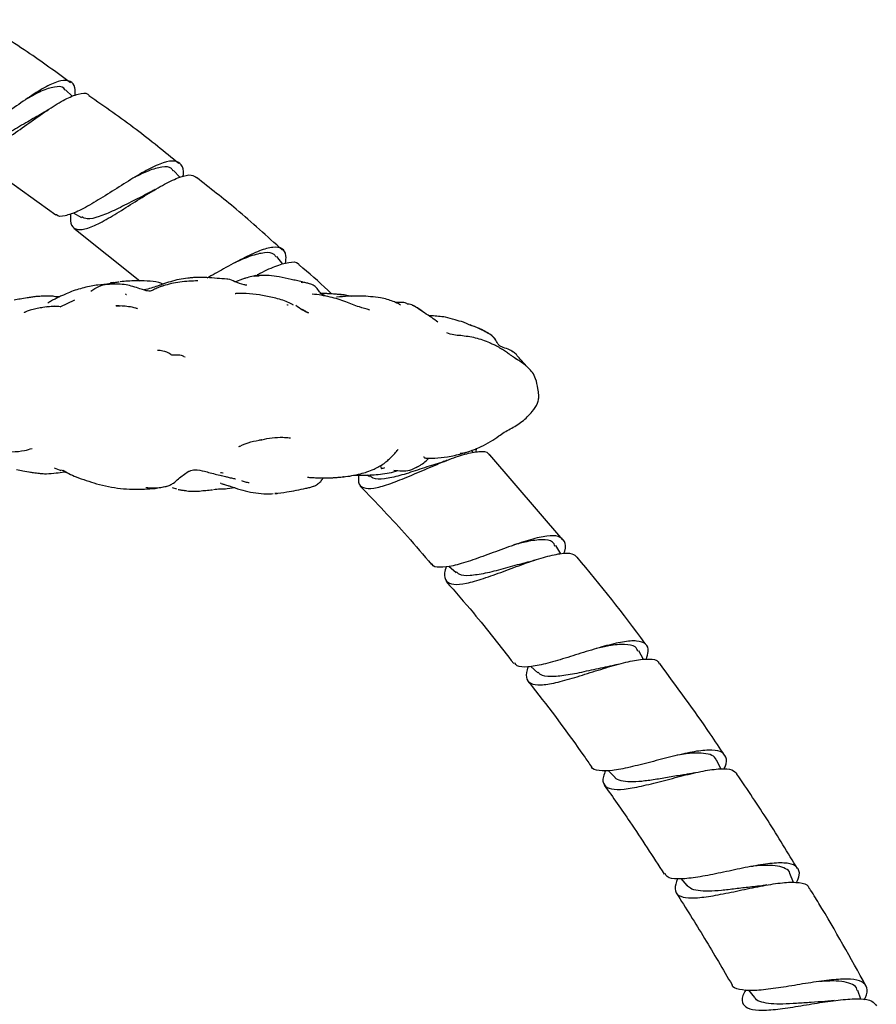
# Model space of a CAD drawing. Units: millimetres. Extents: x 22 to 1858, y 107 to 1980.
# Drawn here: x 1070 to 1166, y 1010 to 1121 of the extents above; entities that cross this region are included whole.
import ezdxf

# ---------------------------------------------------------------- set-up
doc = ezdxf.new("R2010")
doc.units = ezdxf.units.MM

msp = doc.modelspace()

# ---------------------------------------------------------------- linework, layer by layer
at = {"color": 7, "linetype": 'Continuous', "lineweight": 25}
for p, q in [((1075.51, 1111.98), (1074.74, 1112.73)), ((1063.92, 1105.68), (1073.63, 1098.72)), ((1087.55, 1102.93), (1086.84, 1103.69)), ((1075.57, 1098.93), (1076.51, 1098.42)), ((1075.67, 1097.23), (1083.06, 1091.31)), ((1099.09, 1093.19), (1098.39, 1094.03)), ((1080.11, 1091.12), (1079.78, 1091.08)), ((1094.55, 1091.5), (1093.76, 1091.21)), ((1094.69, 1091.54), (1094.55, 1091.5)), ((1096.02, 1091.91), (1095.84, 1091.82)), ((1101.29, 1091.11), (1101.13, 1091.14)), ((1083.57, 1090.24), (1083.61, 1090.26)), ((1095.03, 1090.82), (1094.75, 1090.89)), ((1074.11, 1088.42), (1075.77, 1089.2)), ((1074.51, 1089.73), (1074.37, 1089.67)), ((1105.09, 1089.48), (1105.09, 1089.48)), ((1106.24, 1089.69), (1105.18, 1089.8)), ((1106.8, 1089.57), (1106.24, 1089.69)), ((1072.62, 1088.39), (1071.97, 1088.29)), ((1072.62, 1088.39), (1073.51, 1088.51)), ((1099.66, 1088.59), (1099.66, 1088.58)), ((1087.98, 1082.86), (1088.14, 1082.82)), ((1120.42, 1072.07), (1120.24, 1072.35)), ((1120.73, 1072.13), (1120.79, 1072.56)), ((1119.16, 1072), (1118.95, 1071.96)), ((1119.42, 1072.04), (1119.55, 1072.13)), ((1130.47, 1062.32), (1122.29, 1071.82)), ((1073.44, 1070.35), (1074.21, 1070.07)), ((1074.22, 1070.16), (1074.49, 1070.06)), ((1070.74, 1069.91), (1070.93, 1069.87)), ((1074.62, 1069.93), (1075.04, 1069.78)), ((1092.04, 1069.56), (1092.19, 1069.51)), ((1108.58, 1069.57), (1108.79, 1069.41)), ((1111.96, 1070.06), (1111.98, 1070.04)), ((1086.68, 1068.15), (1087.17, 1068.03)), ((1092.86, 1068.04), (1093.71, 1068.18)), ((1088.26, 1067.81), (1088.11, 1067.83)), ((1098.23, 1067.49), (1098.43, 1067.49)), ((1130.22, 1060.75), (1129.68, 1061.66)), ((1117.68, 1059.34), (1118.49, 1058.65)), ((1139.5, 1048.89), (1138.99, 1049.86)), ((1126.89, 1048.12), (1127.65, 1047.41)), ((1148.18, 1036.63), (1147.73, 1037.59)), ((1135.55, 1036.46), (1136.28, 1035.7)), ((1156.32, 1023.9), (1155.9, 1024.9)), ((1143.68, 1024.34), (1144.37, 1023.56)), ((1151.26, 1011.84), (1151.92, 1011.02)), ((1163.87, 1010.84), (1163.51, 1011.82))]:
    msp.add_line(p, q, dxfattribs=at)
for points, knots in [([(1075.29, 1113.52), (1073.68, 1114.69), (1070.26, 1117.2), (1066.64, 1119.4), (1064.71, 1120.58)], [0, 0, 0, 0, 0.468263, 1, 1, 1, 1]), ([(1075.81, 1112.1), (1075.81, 1112.4), (1075.81, 1113.19), (1075.3, 1113.77), (1074.29, 1113.84), (1072.81, 1113.25), (1071, 1112.15), (1068.98, 1110.75), (1066.94, 1109.28), (1065.04, 1107.99), (1063.45, 1107.14), (1062.36, 1106.81), (1062.01, 1107.07), (1061.88, 1107.17)], [0, 0, 0, 0, 0.058886, 0.156883, 0.255016, 0.353256, 0.451558, 0.549873, 0.648158, 0.746373, 0.844484, 0.942473, 1, 1, 1, 1]), ([(1074.69, 1112.66), (1074.64, 1112.75), (1074.42, 1113.12), (1073.52, 1113.1), (1072.12, 1112.68), (1070.95, 1112.03), (1070.41, 1111.72)], [0, 0, 0, 0, 0.087667, 0.40415, 0.720687, 1, 1, 1, 1]), ([(1063.41, 1107.19), (1063.41, 1107.17), (1063.35, 1106.57), (1063.59, 1105.92), (1064.26, 1105.41), (1065.42, 1105.66), (1066.99, 1106.48), (1068.86, 1107.73), (1070.89, 1109.19), (1072.89, 1110.59), (1074.73, 1111.72), (1076.2, 1112.31), (1077.09, 1112.44), (1077.31, 1112.13), (1077.36, 1112.07)], [0, 0, 0, 0, 0.003443, 0.100918, 0.19825, 0.295453, 0.392556, 0.489599, 0.58663, 0.683701, 0.780856, 0.878132, 0.97555, 1, 1, 1, 1]), ([(1087.43, 1104.45), (1085.85, 1105.75), (1082.59, 1108.42), (1079.13, 1110.81), (1077.34, 1112.05)], [0, 0, 0, 0, 0.4848168, 1, 1, 1, 1]), ([(1071.94, 1109.97), (1071.39, 1109.66), (1070.21, 1108.99), (1068.4, 1107.91), (1066.73, 1107.09), (1065.44, 1106.68), (1064.93, 1106.88), (1064.71, 1106.97)], [0, 0, 0, 0, 0.191267, 0.405937, 0.620422, 0.834818, 1, 1, 1, 1]), ([(1072.78, 1110.49), (1072.63, 1110.39), (1072.33, 1110.19), (1072.05, 1110.04), (1071.91, 1109.96)], [0, 0, 0, 0, 0.50277, 1, 1, 1, 1]), ([(1087.91, 1102.99), (1087.92, 1103.07), (1088.01, 1103.71), (1087.76, 1104.38), (1087.03, 1104.85), (1085.75, 1104.63), (1084.05, 1103.86), (1082.05, 1102.69), (1079.93, 1101.34), (1077.86, 1100.05), (1076.03, 1099.02), (1074.63, 1098.56), (1073.85, 1098.48), (1073.69, 1098.76), (1073.68, 1098.79)], [0, 0, 0, 0, 0.013598, 0.111222, 0.208991, 0.306879, 0.404845, 0.50284, 0.600818, 0.69874, 0.796579, 0.894308, 0.991918, 1, 1, 1, 1]), ([(1075.3, 1098.83), (1075.28, 1098.56), (1075.22, 1097.77), (1075.62, 1097.14), (1076.52, 1096.96), (1077.92, 1097.44), (1079.71, 1098.41), (1081.75, 1099.68), (1083.86, 1101.02), (1085.87, 1102.21), (1087.58, 1103), (1088.83, 1103.3), (1089.24, 1103.01), (1089.42, 1102.89)], [0, 0, 0, 0, 0.0522822, 0.1496963, 0.2469831, 0.3441596, 0.4412553, 0.5383108, 0.6353767, 0.732502, 0.8297346, 0.9271071, 1, 1, 1, 1]), ([(1086.78, 1103.62), (1086.73, 1103.72), (1086.5, 1104.11), (1085.57, 1104.12), (1084.16, 1103.75), (1082.98, 1103.17), (1082.45, 1102.9)], [0, 0, 0, 0, 0.106899, 0.422874, 0.7389, 1, 1, 1, 1]), ([(1099.03, 1094.76), (1097.33, 1096.31), (1094.22, 1099.13), (1090.91, 1101.71), (1089.41, 1102.88)], [0, 0, 0, 0, 0.548514, 1, 1, 1, 1]), ([(1083.92, 1101.09), (1083.31, 1100.78), (1082.05, 1100.16), (1080.14, 1099.16), (1078.45, 1098.46), (1077.19, 1098.15), (1076.73, 1098.39), (1076.54, 1098.49)], [0, 0, 0, 0, 0.2058794, 0.4204721, 0.6348667, 0.8491664, 1, 1, 1, 1]), ([(1084.79, 1101.56), (1084.63, 1101.47), (1084.31, 1101.29), (1084.02, 1101.15), (1083.88, 1101.07)], [0, 0, 0, 0, 0.502855, 1, 1, 1, 1]), ([(1099.39, 1093.28), (1099.42, 1093.58), (1099.51, 1094.38), (1099.05, 1095), (1098.05, 1095.17), (1096.52, 1094.74), (1094.6, 1093.85), (1092.53, 1092.71), (1091.18, 1091.96), (1090.55, 1091.61)], [0, 0, 0, 0, 0.096158, 0.249666, 0.403383, 0.557248, 0.711184, 0.865114, 1, 1, 1, 1]), ([(1098.33, 1093.96), (1098.26, 1094.07), (1098.04, 1094.48), (1097.07, 1094.52), (1095.55, 1094.17), (1094.26, 1093.61), (1093.65, 1093.34)], [0, 0, 0, 0, 0.121134, 0.420876, 0.720669, 1, 1, 1, 1]), ([(1096.22, 1092.01), (1096.24, 1092.02), (1096.97, 1092.41), (1098.26, 1093), (1099.8, 1093.45), (1100.69, 1093.48), (1100.88, 1093.15), (1100.92, 1093.08)], [0, 0, 0, 0, 0.00919, 0.312606, 0.616429, 0.920727, 1, 1, 1, 1]), ([(1104.55, 1089.85), (1104.41, 1089.99), (1103.25, 1091.12), (1102.02, 1092.17), (1100.93, 1093.09)], [0, 0, 0, 0, 0.119952, 1, 1, 1, 1]), ([(1079.25, 1090.93), (1079.42, 1090.97), (1079.75, 1091.07), (1080.26, 1091.15), (1080.59, 1091.19), (1080.75, 1091.21)], [0, 0, 0, 0, 0.331905, 0.668111, 1, 1, 1, 1]), ([(1083.88, 1091.3), (1083.45, 1091.31), (1082.44, 1091.35), (1081.43, 1091.26), (1080.86, 1091.22)], [0, 0, 0, 0, 0.432851, 1, 1, 1, 1]), ([(1085.66, 1090.95), (1085.5, 1091.01), (1084.94, 1091.23), (1084.32, 1091.27), (1083.88, 1091.3)], [0, 0, 0, 0, 0.289126, 1, 1, 1, 1]), ([(1087.45, 1091.48), (1087.13, 1091.4), (1086.5, 1091.24), (1085.89, 1091.03), (1085.59, 1090.93)], [0, 0, 0, 0, 0.506707, 1, 1, 1, 1]), ([(1089.56, 1091.32), (1088.89, 1091.29), (1087.89, 1091.24), (1086.59, 1091.04), (1085.97, 1090.84), (1085.66, 1090.75)], [0, 0, 0, 0, 0.507937, 0.756713, 1, 1, 1, 1]), ([(1089.45, 1091.71), (1089.28, 1091.7), (1088.94, 1091.67), (1088.26, 1091.6), (1087.78, 1091.53), (1087.45, 1091.48)], [0, 0, 0, 0, 0.241857, 0.489863, 1, 1, 1, 1]), ([(1090.57, 1091.7), (1090.37, 1091.7), (1090, 1091.71), (1089.63, 1091.71), (1089.45, 1091.71)], [0, 0, 0, 0, 0.5169123, 1, 1, 1, 1]), ([(1092.8, 1091.52), (1092.44, 1091.54), (1091.65, 1091.6), (1090.94, 1091.66), (1090.57, 1091.7)], [0, 0, 0, 0, 0.45981, 1, 1, 1, 1]), ([(1094.75, 1090.89), (1094.4, 1090.98), (1093.78, 1091.14), (1093.16, 1091.53), (1092.84, 1091.5), (1092.8, 1091.49)], [0, 0, 0, 0, 0.524319, 0.936485, 1, 1, 1, 1]), ([(1094.97, 1091.64), (1094.92, 1091.63), (1094.83, 1091.6), (1094.73, 1091.56), (1094.69, 1091.54)], [0, 0, 0, 0, 0.4926324, 1, 1, 1, 1]), ([(1096.41, 1091.86), (1096.14, 1091.85), (1095.62, 1091.85), (1095.15, 1091.68), (1094.92, 1091.61)], [0, 0, 0, 0, 0.522759, 1, 1, 1, 1]), ([(1097.53, 1091.9), (1097.27, 1091.91), (1096.76, 1091.94), (1096.26, 1091.9), (1096.01, 1091.88)], [0, 0, 0, 0, 0.4985842, 1, 1, 1, 1]), ([(1100, 1091.48), (1099.56, 1091.58), (1098.74, 1091.78), (1097.91, 1091.86), (1097.53, 1091.9)], [0, 0, 0, 0, 0.540089, 1, 1, 1, 1]), ([(1101.23, 1091.2), (1101.03, 1091.25), (1100.62, 1091.35), (1100.21, 1091.43), (1100, 1091.48)], [0, 0, 0, 0, 0.49164, 1, 1, 1, 1]), ([(1102.07, 1090.99), (1101.94, 1091.03), (1101.66, 1091.1), (1101.37, 1091.17), (1101.23, 1091.2)], [0, 0, 0, 0, 0.4952832, 1, 1, 1, 1]), ([(1076, 1090.33), (1075.73, 1090.23), (1075.18, 1090.04), (1074.65, 1089.8), (1074.38, 1089.68)], [0, 0, 0, 0, 0.499892, 1, 1, 1, 1]), ([(1079.67, 1090.96), (1079.23, 1090.93), (1078.55, 1090.89), (1077.3, 1090.69), (1076.53, 1090.48), (1076, 1090.33)], [0, 0, 0, 0, 0.349092, 0.55279, 1, 1, 1, 1]), ([(1077.57, 1090.17), (1077.87, 1090.36), (1078.47, 1090.75), (1079.18, 1090.96), (1079.58, 1090.95), (1079.67, 1090.95)], [0, 0, 0, 0, 0.437711, 0.869538, 1, 1, 1, 1]), ([(1083.04, 1090.43), (1082.54, 1090.6), (1081.45, 1090.97), (1080.29, 1090.96), (1079.67, 1090.96)], [0, 0, 0, 0, 0.458993, 1, 1, 1, 1]), ([(1083.61, 1090.26), (1083.52, 1090.29), (1083.33, 1090.34), (1083.14, 1090.4), (1083.04, 1090.43)], [0, 0, 0, 0, 0.475738, 1, 1, 1, 1]), ([(1085.04, 1090.73), (1084.8, 1090.65), (1084.32, 1090.49), (1083.81, 1090.36), (1083.55, 1090.3)], [0, 0, 0, 0, 0.491773, 1, 1, 1, 1]), ([(1085.66, 1090.75), (1085.65, 1090.74), (1085.58, 1090.72), (1085.42, 1090.67), (1085.1, 1090.56), (1084.67, 1090.36), (1084.17, 1090.09), (1083.81, 1090.2), (1083.61, 1090.26)], [0, 0, 0, 0, 0.02626, 0.095526, 0.191329, 0.413186, 0.682841, 1, 1, 1, 1]), ([(1085.7, 1090.96), (1085.59, 1090.93), (1085.37, 1090.85), (1085.16, 1090.77), (1085.04, 1090.73)], [0, 0, 0, 0, 0.487699, 1, 1, 1, 1]), ([(1094.83, 1090.86), (1094.82, 1090.87), (1094.8, 1090.88), (1094.77, 1090.89), (1094.75, 1090.89)], [0, 0, 0, 0, 0.374284, 1, 1, 1, 1]), ([(1095.04, 1090.82), (1095.03, 1090.82), (1095.01, 1090.82), (1094.93, 1090.83), (1094.87, 1090.85), (1094.83, 1090.86)], [0, 0, 0, 0, 0.045025, 0.476155, 1, 1, 1, 1]), ([(1103.93, 1089.59), (1103.75, 1089.66), (1103.38, 1089.8), (1103.03, 1090.34), (1102.63, 1090.83), (1102.26, 1090.94), (1102.07, 1090.99)], [0, 0, 0, 0, 0.254964, 0.508337, 0.756054, 1, 1, 1, 1]), ([(1070.42, 1089.4), (1070.16, 1089.36), (1069.67, 1089.29), (1069.19, 1089.2), (1068.96, 1089.15)], [0, 0, 0, 0, 0.518076, 1, 1, 1, 1]), ([(1071.39, 1089.55), (1071.23, 1089.52), (1070.91, 1089.47), (1070.58, 1089.43), (1070.42, 1089.4)], [0, 0, 0, 0, 0.489198, 1, 1, 1, 1]), ([(1072.6, 1089.62), (1072.4, 1089.61), (1072, 1089.6), (1071.59, 1089.56), (1071.39, 1089.55)], [0, 0, 0, 0, 0.499848, 1, 1, 1, 1]), ([(1073.76, 1089.53), (1073.75, 1089.53), (1073.57, 1089.54), (1073.18, 1089.63), (1072.8, 1089.62), (1072.6, 1089.62)], [0, 0, 0, 0, 0.017231, 0.490174, 1, 1, 1, 1]), ([(1073.56, 1089.28), (1073.43, 1089.22), (1073.16, 1089.1), (1072.89, 1088.91), (1072.75, 1088.82)], [0, 0, 0, 0, 0.5136334, 1, 1, 1, 1]), ([(1074.38, 1089.68), (1074.24, 1089.62), (1073.96, 1089.49), (1073.7, 1089.35), (1073.56, 1089.28)], [0, 0, 0, 0, 0.503281, 1, 1, 1, 1]), ([(1074.06, 1089.52), (1074.02, 1089.52), (1073.94, 1089.52), (1073.86, 1089.53), (1073.8, 1089.53), (1073.77, 1089.53), (1073.76, 1089.53)], [0, 0, 0, 0, 0.4631017, 0.7271292, 0.8664058, 1, 1, 1, 1]), ([(1081.41, 1089.86), (1081.45, 1089.83), (1081.5, 1089.79), (1081.55, 1089.79), (1081.55, 1089.79)], [0, 0, 0, 0, 0.894218, 1, 1, 1, 1]), ([(1094.96, 1089.89), (1094.73, 1089.9), (1094.35, 1089.91), (1093.95, 1089.9), (1093.79, 1089.88), (1093.75, 1089.87), (1093.73, 1089.86), (1093.73, 1089.86), (1093.73, 1089.86)], [0, 0, 0, 0, 0.479482, 0.789877, 0.894622, 0.937288, 0.975067, 1, 1, 1, 1]), ([(1097.91, 1089.46), (1097.43, 1089.57), (1096.46, 1089.78), (1095.46, 1089.85), (1094.96, 1089.89)], [0, 0, 0, 0, 0.502686, 1, 1, 1, 1]), ([(1100.24, 1088.6), (1100.24, 1088.6), (1100.24, 1088.61), (1100.24, 1088.61), (1100.23, 1088.62), (1100.18, 1088.66), (1099.93, 1088.81), (1099.17, 1089.15), (1098.43, 1089.33), (1097.91, 1089.46)], [0, 0, 0, 0, 0.003999, 0.010948, 0.018347, 0.036412, 0.091455, 0.360039, 1, 1, 1, 1]), ([(1106.15, 1088.97), (1105.56, 1089.17), (1104.35, 1089.58), (1103.05, 1089.75), (1102.38, 1089.84)], [0, 0, 0, 0, 0.479943, 1, 1, 1, 1]), ([(1104.13, 1089.88), (1103.97, 1089.89), (1103.66, 1089.91), (1103.35, 1089.91), (1103.21, 1089.91)], [0, 0, 0, 0, 0.543911, 1, 1, 1, 1]), ([(1105.45, 1089.79), (1105.22, 1089.81), (1104.78, 1089.84), (1104.35, 1089.87), (1104.13, 1089.88)], [0, 0, 0, 0, 0.509511, 1, 1, 1, 1]), ([(1110.02, 1089.43), (1109.29, 1089.51), (1107.68, 1089.7), (1106, 1089.56), (1105.09, 1089.48)], [0, 0, 0, 0, 0.456637, 1, 1, 1, 1]), ([(1106.09, 1089.71), (1105.99, 1089.73), (1105.77, 1089.76), (1105.56, 1089.78), (1105.45, 1089.79)], [0, 0, 0, 0, 0.490882, 1, 1, 1, 1]), ([(1108.82, 1088.05), (1108.43, 1088.16), (1107.5, 1088.41), (1106.64, 1088.76), (1106.15, 1088.97)], [0, 0, 0, 0, 0.423044, 1, 1, 1, 1]), ([(1111.44, 1089.01), (1111.22, 1089.09), (1110.75, 1089.25), (1110.27, 1089.37), (1110.02, 1089.43)], [0, 0, 0, 0, 0.468556, 1, 1, 1, 1]), ([(1112.27, 1088.59), (1112.27, 1088.59), (1112.28, 1088.6), (1112.25, 1088.62), (1112.2, 1088.65), (1112.12, 1088.7), (1111.89, 1088.83), (1111.63, 1088.93), (1111.44, 1089.01)], [0, 0, 0, 0, 0.0169404, 0.1663189, 0.2391766, 0.3154023, 0.4911902, 1, 1, 1, 1]), ([(1113.06, 1088.72), (1112.94, 1088.78), (1112.67, 1088.94), (1112.09, 1088.9), (1111.76, 1088.88)], [0, 0, 0, 0, 0.428433, 1, 1, 1, 1]), ([(1070.77, 1088.02), (1070.62, 1087.97), (1070.41, 1087.9), (1070.2, 1087.81), (1070.12, 1087.77), (1070.09, 1087.75), (1070.1, 1087.75), (1070.1, 1087.75)], [0, 0, 0, 0, 0.480874, 0.66345, 0.826748, 0.992027, 1, 1, 1, 1]), ([(1072.06, 1088.31), (1071.84, 1088.27), (1071.4, 1088.2), (1070.98, 1088.08), (1070.77, 1088.02)], [0, 0, 0, 0, 0.50228, 1, 1, 1, 1]), ([(1074.11, 1088.42), (1073.94, 1088.43), (1073.67, 1088.45), (1073.28, 1088.44), (1072.94, 1088.43), (1072.73, 1088.4), (1072.62, 1088.39)], [0, 0, 0, 0, 0.339804, 0.559912, 0.779982, 1, 1, 1, 1]), ([(1082.8, 1088.19), (1082.8, 1088.19), (1082.8, 1088.19), (1082.8, 1088.19), (1082.79, 1088.19), (1082.77, 1088.2), (1082.72, 1088.22), (1082.4, 1088.32), (1081.58, 1088.48), (1080.84, 1088.5), (1080.38, 1088.51)], [0, 0, 0, 0, 0.001525, 0.008058, 0.014985, 0.022745, 0.041862, 0.094405, 0.43645, 1, 1, 1, 1]), ([(1080.86, 1088.48), (1080.84, 1088.48), (1080.68, 1088.51), (1080.52, 1088.49), (1080.39, 1088.47)], [0, 0, 0, 0, 0.134709, 1, 1, 1, 1]), ([(1099.66, 1088.58), (1099.63, 1088.59), (1099.59, 1088.61), (1099.61, 1088.64), (1099.62, 1088.65)], [0, 0, 0, 0, 0.75567, 1, 1, 1, 1]), ([(1102, 1087.69), (1101.76, 1087.8), (1101.24, 1088.04), (1100.77, 1088.37), (1100.53, 1088.55)], [0, 0, 0, 0, 0.474125, 1, 1, 1, 1]), ([(1101.95, 1087.72), (1101.93, 1087.73), (1101.79, 1087.82), (1101.52, 1087.97), (1101.27, 1088.09), (1101.14, 1088.16)], [0, 0, 0, 0, 0.0637851, 0.5317346, 1, 1, 1, 1]), ([(1113.68, 1088.56), (1113.59, 1088.6), (1113.39, 1088.69), (1113.17, 1088.71), (1113.06, 1088.72)], [0, 0, 0, 0, 0.484218, 1, 1, 1, 1]), ([(1114.72, 1087.89), (1114.47, 1088.08), (1114.07, 1088.36), (1113.74, 1088.51), (1113.62, 1088.57)], [0, 0, 0, 0, 0.644152, 1, 1, 1, 1]), ([(1114.94, 1087.73), (1114.72, 1087.89), (1114.29, 1088.2), (1113.88, 1088.44), (1113.68, 1088.56)], [0, 0, 0, 0, 0.507877, 1, 1, 1, 1]), ([(1116.46, 1086.69), (1116.24, 1086.86), (1115.78, 1087.21), (1115.22, 1087.55), (1114.94, 1087.73)], [0, 0, 0, 0, 0.494985, 1, 1, 1, 1]), ([(1117.3, 1087.26), (1116.79, 1087.31), (1116.17, 1087.39), (1115.55, 1087.4), (1115.45, 1087.41)], [0, 0, 0, 0, 0.8349211, 1, 1, 1, 1]), ([(1119.32, 1086.68), (1119.01, 1086.77), (1118.35, 1086.97), (1117.66, 1087.16), (1117.3, 1087.26)], [0, 0, 0, 0, 0.474079, 1, 1, 1, 1]), ([(1119.97, 1086.4), (1119.86, 1086.44), (1119.65, 1086.54), (1119.43, 1086.63), (1119.32, 1086.68)], [0, 0, 0, 0, 0.486409, 1, 1, 1, 1]), ([(1122.44, 1085.23), (1121.99, 1085.5), (1121.19, 1085.96), (1120.34, 1086.26), (1119.97, 1086.4)], [0, 0, 0, 0, 0.5584625, 1, 1, 1, 1]), ([(1122.8, 1084.9), (1122.67, 1085.03), (1122.44, 1085.26), (1121.94, 1085.55), (1121.18, 1085.95), (1120.51, 1086.22), (1120.08, 1086.38)], [0, 0, 0, 0, 0.175635, 0.314005, 0.561002, 1, 1, 1, 1]), ([(1119.01, 1085.18), (1118.75, 1085.2), (1118.23, 1085.24), (1117.71, 1085.4), (1117.45, 1085.48)], [0, 0, 0, 0, 0.481781, 1, 1, 1, 1]), ([(1122.28, 1084.36), (1122.02, 1084.47), (1121.5, 1084.69), (1120.41, 1085), (1119.56, 1085.11), (1118.99, 1085.18)], [0, 0, 0, 0, 0.2463583, 0.4989698, 1, 1, 1, 1]), ([(1122.9, 1084.76), (1122.83, 1084.84), (1122.68, 1085.01), (1122.52, 1085.16), (1122.44, 1085.23)], [0, 0, 0, 0, 0.485459, 1, 1, 1, 1]), ([(1122.9, 1084.76), (1122.9, 1084.77), (1122.87, 1084.83), (1122.83, 1084.87), (1122.8, 1084.9)], [0, 0, 0, 0, 0.23877, 1, 1, 1, 1]), ([(1124.9, 1083.34), (1124.71, 1083.45), (1124.3, 1083.7), (1123.72, 1083.85), (1123.27, 1084.11), (1123.05, 1084.47), (1122.9, 1084.74), (1122.8, 1084.9)], [0, 0, 0, 0, 0.234408, 0.510623, 0.647174, 0.783309, 1, 1, 1, 1]), ([(1086.63, 1082.99), (1086.6, 1083.01), (1086.25, 1083.26), (1085.72, 1083.48), (1085.22, 1083.51), (1085.02, 1083.52)], [0, 0, 0, 0, 0.061523, 0.619546, 1, 1, 1, 1]), ([(1123.14, 1083.95), (1122.98, 1084.04), (1122.77, 1084.16), (1122.49, 1084.26), (1122.38, 1084.31), (1122.34, 1084.33), (1122.31, 1084.34), (1122.29, 1084.35), (1122.28, 1084.36)], [0, 0, 0, 0, 0.603949, 0.816743, 0.906004, 0.94757, 0.967808, 1, 1, 1, 1]), ([(1123.53, 1083.69), (1123.49, 1083.72), (1123.38, 1083.82), (1123.24, 1083.9), (1123.14, 1083.95)], [0, 0, 0, 0, 0.331375, 1, 1, 1, 1]), ([(1124.35, 1083.18), (1124.21, 1083.29), (1123.94, 1083.51), (1123.62, 1083.65), (1123.47, 1083.72)], [0, 0, 0, 0, 0.5009, 1, 1, 1, 1]), ([(1125.23, 1083.12), (1125.16, 1083.17), (1125.04, 1083.27), (1124.89, 1083.37), (1124.82, 1083.41)], [0, 0, 0, 0, 0.496832, 1, 1, 1, 1]), ([(1088, 1082.86), (1087.9, 1082.89), (1087.71, 1082.96), (1087.38, 1083.02), (1087.01, 1083), (1086.76, 1083), (1086.63, 1083)], [0, 0, 0, 0, 0.231884, 0.474126, 0.731019, 1, 1, 1, 1]), ([(1124.98, 1082.75), (1124.88, 1082.82), (1124.66, 1082.95), (1124.46, 1083.1), (1124.35, 1083.18)], [0, 0, 0, 0, 0.4894786, 1, 1, 1, 1]), ([(1125.39, 1082.46), (1125.32, 1082.52), (1125.17, 1082.63), (1125.01, 1082.73), (1124.94, 1082.78)], [0, 0, 0, 0, 0.501592, 1, 1, 1, 1]), ([(1126.2, 1081.89), (1126.02, 1082.04), (1125.67, 1082.33), (1125.29, 1082.52), (1125.11, 1082.61)], [0, 0, 0, 0, 0.525638, 1, 1, 1, 1]), ([(1125.25, 1083.04), (1125.25, 1083.06), (1125.24, 1083.1), (1125.23, 1083.12), (1125.22, 1083.13)], [0, 0, 0, 0, 0.452289, 1, 1, 1, 1]), ([(1127.07, 1081.04), (1126.75, 1081.38), (1126.12, 1082.07), (1125.54, 1082.72), (1125.25, 1083.05)], [0, 0, 0, 0, 0.499566, 1, 1, 1, 1]), ([(1127.67, 1079.24), (1127.6, 1079.62), (1127.48, 1080.29), (1127.19, 1080.83), (1127.06, 1081.06)], [0, 0, 0, 0, 0.562072, 1, 1, 1, 1]), ([(1127.75, 1078.55), (1127.74, 1078.67), (1127.73, 1078.9), (1127.69, 1079.12), (1127.67, 1079.24)], [0, 0, 0, 0, 0.490434, 1, 1, 1, 1]), ([(1127.03, 1076.68), (1127.26, 1076.98), (1127.58, 1077.41), (1127.77, 1078.09), (1127.76, 1078.4), (1127.75, 1078.55)], [0, 0, 0, 0, 0.528974, 0.774542, 1, 1, 1, 1]), ([(1124.57, 1074.73), (1125.02, 1074.98), (1125.95, 1075.5), (1126.67, 1076.28), (1127.03, 1076.68)], [0, 0, 0, 0, 0.486126, 1, 1, 1, 1]), ([(1122.36, 1073.32), (1122.68, 1073.53), (1123.19, 1073.85), (1123.9, 1074.38), (1124.34, 1074.61), (1124.57, 1074.73)], [0, 0, 0, 0, 0.431567, 0.701899, 1, 1, 1, 1]), ([(1094.28, 1072.81), (1094.67, 1072.98), (1095.47, 1073.31), (1096.31, 1073.45), (1096.73, 1073.52)], [0, 0, 0, 0, 0.502783, 1, 1, 1, 1]), ([(1096.7, 1073.52), (1096.66, 1073.5), (1096.56, 1073.46), (1096.45, 1073.45), (1096.38, 1073.44)], [0, 0, 0, 0, 0.394187, 1, 1, 1, 1]), ([(1096.73, 1073.52), (1097.11, 1073.61), (1097.88, 1073.78), (1098.68, 1073.79), (1099.09, 1073.79)], [0, 0, 0, 0, 0.493654, 1, 1, 1, 1]), ([(1099.09, 1073.79), (1099.34, 1073.78), (1099.62, 1073.76), (1099.88, 1073.73), (1099.92, 1073.72), (1099.93, 1073.72), (1099.93, 1073.72), (1099.93, 1073.72)], [0, 0, 0, 0, 0.771679, 0.879006, 0.96085, 0.996478, 1, 1, 1, 1]), ([(1068.72, 1072.15), (1069.22, 1072.19), (1070.08, 1072.26), (1070.71, 1072.46), (1070.98, 1072.54)], [0, 0, 0, 0, 0.577916, 1, 1, 1, 1]), ([(1094.16, 1072.78), (1094.16, 1072.77), (1094.15, 1072.77), (1094.19, 1072.78), (1094.23, 1072.79), (1094.26, 1072.8), (1094.28, 1072.81)], [0, 0, 0, 0, 0.194064, 0.592152, 0.797072, 1, 1, 1, 1]), ([(1111.23, 1071.57), (1111.36, 1071.7), (1111.63, 1071.97), (1111.86, 1072.26), (1111.98, 1072.4)], [0, 0, 0, 0, 0.509423, 1, 1, 1, 1]), ([(1111.98, 1072.4), (1111.98, 1072.41), (1111.99, 1072.42), (1112, 1072.43), (1112, 1072.44)], [0, 0, 0, 0, 0.414109, 1, 1, 1, 1]), ([(1119.59, 1072.1), (1120.17, 1072.29), (1121.12, 1072.6), (1122.01, 1073.12), (1122.36, 1073.32)], [0, 0, 0, 0, 0.60753, 1, 1, 1, 1]), ([(1107.59, 1069.56), (1107.56, 1069.27), (1107.49, 1068.56), (1108.04, 1068.07), (1109.19, 1068.02), (1110.88, 1068.49), (1112.96, 1069.3), (1115.24, 1070.29), (1117.5, 1071.24), (1119.54, 1071.97), (1121.12, 1072.25), (1122.03, 1072.2), (1122.19, 1071.85), (1122.23, 1071.77)], [0, 0, 0, 0, 0.0684825, 0.168962, 0.269337, 0.369617, 0.4698285, 0.5700126, 0.6702261, 0.7705283, 0.8709659, 0.9715584, 1, 1, 1, 1]), ([(1110.42, 1070.87), (1110.56, 1070.97), (1110.83, 1071.19), (1111.1, 1071.44), (1111.23, 1071.57)], [0, 0, 0, 0, 0.504653, 1, 1, 1, 1]), ([(1114.58, 1070.73), (1114.77, 1070.86), (1115.08, 1071.07), (1115.35, 1071.34), (1115.45, 1071.45)], [0, 0, 0, 0, 0.621393, 1, 1, 1, 1]), ([(1114.9, 1071.63), (1114.89, 1071.6), (1114.88, 1071.55), (1114.96, 1071.49), (1115.09, 1071.46), (1115.27, 1071.45), (1115.62, 1071.44), (1115.9, 1071.45), (1116.1, 1071.46)], [0, 0, 0, 0, 0.172038, 0.293999, 0.404165, 0.518066, 0.649641, 1, 1, 1, 1]), ([(1116.1, 1071.46), (1116.58, 1071.5), (1117.6, 1071.57), (1118.6, 1071.83), (1119.13, 1071.97)], [0, 0, 0, 0, 0.470074, 1, 1, 1, 1]), ([(1117.5, 1071.21), (1117.32, 1071.15), (1116.97, 1071.01), (1116.65, 1070.91), (1116.49, 1070.86)], [0, 0, 0, 0, 0.5030653, 1, 1, 1, 1]), ([(1119.13, 1071.97), (1119.21, 1071.99), (1119.36, 1072.03), (1119.51, 1072.08), (1119.59, 1072.1)], [0, 0, 0, 0, 0.5071726, 1, 1, 1, 1]), ([(1069.23, 1070.17), (1069.47, 1070.12), (1070, 1070.02), (1070.53, 1069.93), (1070.82, 1069.88)], [0, 0, 0, 0, 0.4631513, 1, 1, 1, 1]), ([(1074.45, 1070.09), (1074.66, 1069.97), (1075.08, 1069.74), (1075.63, 1069.48), (1075.91, 1069.35)], [0, 0, 0, 0, 0.497799, 1, 1, 1, 1]), ([(1086.83, 1068.66), (1087.19, 1068.97), (1087.72, 1069.42), (1088.37, 1069.9), (1088.78, 1070.08), (1088.98, 1070.12), (1089.08, 1070.14)], [0, 0, 0, 0, 0.518668, 0.7653928, 0.8844279, 1, 1, 1, 1]), ([(1089.08, 1070.14), (1089.22, 1070.14), (1089.74, 1070.14), (1090.68, 1069.88), (1091.54, 1069.66), (1092.03, 1069.54)], [0, 0, 0, 0, 0.1330117, 0.5100043, 1, 1, 1, 1]), ([(1107.79, 1069.7), (1108.03, 1069.77), (1108.54, 1069.92), (1109.03, 1070.12), (1109.3, 1070.23)], [0, 0, 0, 0, 0.46635, 1, 1, 1, 1]), ([(1116.5, 1070.86), (1116.41, 1070.83), (1115.69, 1070.64), (1114.15, 1070.1), (1112.14, 1069.46), (1110.42, 1069.09), (1109.28, 1069.05), (1108.96, 1069.37), (1108.85, 1069.48)], [0, 0, 0, 0, 0.029852, 0.245068, 0.460044, 0.674843, 0.889565, 1, 1, 1, 1]), ([(1109.3, 1070.23), (1109.48, 1070.32), (1109.87, 1070.51), (1110.23, 1070.74), (1110.42, 1070.87)], [0, 0, 0, 0, 0.485255, 1, 1, 1, 1]), ([(1110.01, 1069.65), (1110.35, 1069.69), (1111.04, 1069.78), (1111.65, 1069.97), (1111.96, 1070.07)], [0, 0, 0, 0, 0.491136, 1, 1, 1, 1]), ([(1110.08, 1070.53), (1110.07, 1070.49), (1110.06, 1070.41), (1110.11, 1070.31), (1110.21, 1070.3), (1110.39, 1070.35), (1110.52, 1070.39)], [0, 0, 0, 0, 0.118578, 0.286287, 0.448135, 1, 1, 1, 1]), ([(1111.51, 1070.1), (1111.81, 1070.07), (1112.41, 1070.01), (1113.35, 1070.05), (1113.91, 1070.37), (1114.19, 1070.53)], [0, 0, 0, 0, 0.327537, 0.654728, 1, 1, 1, 1]), ([(1114.04, 1070.39), (1114.13, 1070.44), (1114.31, 1070.53), (1114.49, 1070.67), (1114.58, 1070.73)], [0, 0, 0, 0, 0.495415, 1, 1, 1, 1]), ([(1070.83, 1069.88), (1071.04, 1069.85), (1071.36, 1069.81), (1071.74, 1069.76), (1071.93, 1069.74), (1072.03, 1069.73), (1072.09, 1069.73), (1072.11, 1069.73), (1072.12, 1069.73)], [0, 0, 0, 0, 0.492443, 0.743704, 0.872415, 0.937159, 0.968883, 1, 1, 1, 1]), ([(1072.12, 1069.73), (1072.2, 1069.72), (1072.35, 1069.71), (1072.51, 1069.7), (1072.58, 1069.7)], [0, 0, 0, 0, 0.512242, 1, 1, 1, 1]), ([(1072.58, 1069.7), (1072.95, 1069.73), (1073.63, 1069.77), (1074.27, 1069.88), (1074.57, 1069.93)], [0, 0, 0, 0, 0.537403, 1, 1, 1, 1]), ([(1074.67, 1069.97), (1074.65, 1069.95), (1074.61, 1069.92), (1074.58, 1069.94), (1074.57, 1069.95)], [0, 0, 0, 0, 0.703856, 1, 1, 1, 1]), ([(1075.91, 1069.35), (1076.29, 1069.22), (1077.04, 1068.94), (1077.82, 1068.71), (1078.2, 1068.59)], [0, 0, 0, 0, 0.50184, 1, 1, 1, 1]), ([(1092.03, 1069.54), (1092.24, 1069.49), (1092.58, 1069.41), (1093.11, 1069.28), (1093.47, 1069.2), (1093.7, 1069.15), (1093.76, 1069.14), (1093.78, 1069.14), (1093.78, 1069.14), (1093.78, 1069.14)], [0, 0, 0, 0, 0.319581, 0.528441, 0.814796, 0.927209, 0.967528, 0.999027, 1, 1, 1, 1]), ([(1092.1, 1069.86), (1092.18, 1069.84), (1092.28, 1069.83), (1092.39, 1069.82), (1092.41, 1069.82)], [0, 0, 0, 0, 0.762525, 1, 1, 1, 1]), ([(1101.83, 1069.31), (1101.83, 1069.31), (1101.83, 1069.31), (1101.96, 1069.31), (1102.33, 1069.28), (1102.68, 1069.26), (1102.86, 1069.26)], [0, 0, 0, 0, 0.00687, 0.013691, 0.487612, 1, 1, 1, 1]), ([(1102.86, 1069.26), (1103.11, 1069.25), (1103.58, 1069.24), (1104.06, 1069.25), (1104.27, 1069.26)], [0, 0, 0, 0, 0.5508373, 1, 1, 1, 1]), ([(1103.33, 1068.84), (1103.41, 1068.96), (1103.51, 1069.1), (1103.61, 1069.23), (1103.63, 1069.24)], [0, 0, 0, 0, 0.848889, 1, 1, 1, 1]), ([(1104.24, 1069.25), (1104.44, 1069.25), (1104.74, 1069.26), (1105.04, 1069.29), (1105.14, 1069.29)], [0, 0, 0, 0, 0.6636689, 1, 1, 1, 1]), ([(1104.28, 1069.25), (1104.41, 1069.25), (1104.67, 1069.26), (1104.93, 1069.28), (1105.06, 1069.29)], [0, 0, 0, 0, 0.498946, 1, 1, 1, 1]), ([(1105.06, 1069.29), (1105.2, 1069.3), (1105.49, 1069.32), (1105.79, 1069.35), (1105.95, 1069.36)], [0, 0, 0, 0, 0.4849259, 1, 1, 1, 1]), ([(1105.88, 1069.37), (1106.2, 1069.4), (1106.84, 1069.47), (1107.47, 1069.63), (1107.79, 1069.7)], [0, 0, 0, 0, 0.493565, 1, 1, 1, 1]), ([(1105.96, 1069.37), (1105.93, 1069.36), (1105.89, 1069.36), (1105.89, 1069.37), (1105.89, 1069.38)], [0, 0, 0, 0, 0.7020619, 1, 1, 1, 1]), ([(1106.99, 1069.56), (1107.39, 1069.55), (1108.4, 1069.53), (1109.4, 1069.6), (1110.01, 1069.65)], [0, 0, 0, 0, 0.387285, 1, 1, 1, 1]), ([(1078.2, 1068.59), (1078.65, 1068.48), (1079.53, 1068.25), (1080.43, 1068.11), (1080.88, 1068.04)], [0, 0, 0, 0, 0.500695, 1, 1, 1, 1]), ([(1080.89, 1068.06), (1080.89, 1068.05), (1080.89, 1068.04), (1080.9, 1068.06), (1080.9, 1068.06)], [0, 0, 0, 0, 0.978753, 1, 1, 1, 1]), ([(1080.9, 1068.06), (1081.34, 1068.02), (1082.24, 1067.94), (1083.14, 1067.97), (1083.59, 1067.99)], [0, 0, 0, 0, 0.498808, 1, 1, 1, 1]), ([(1083.59, 1067.99), (1083.99, 1068), (1084.8, 1068.04), (1085.58, 1068.2), (1085.99, 1068.29)], [0, 0, 0, 0, 0.484855, 1, 1, 1, 1]), ([(1083.72, 1068.18), (1084.29, 1068.13), (1085.06, 1068.07), (1085.8, 1068.25), (1085.99, 1068.3)], [0, 0, 0, 0, 0.746299, 1, 1, 1, 1]), ([(1085.99, 1068.29), (1086.14, 1068.33), (1086.45, 1068.43), (1086.7, 1068.59), (1086.83, 1068.66)], [0, 0, 0, 0, 0.491632, 1, 1, 1, 1]), ([(1087.34, 1067.95), (1087.47, 1067.93), (1087.73, 1067.88), (1087.98, 1067.84), (1088.11, 1067.82)], [0, 0, 0, 0, 0.5028394, 1, 1, 1, 1]), ([(1089.75, 1067.77), (1089.99, 1067.8), (1090.46, 1067.85), (1090.96, 1067.89), (1091.21, 1067.91)], [0, 0, 0, 0, 0.5001146, 1, 1, 1, 1]), ([(1091.31, 1067.95), (1091.56, 1067.97), (1092.06, 1068.02), (1092.59, 1068.03), (1092.86, 1068.04)], [0, 0, 0, 0, 0.499873, 1, 1, 1, 1]), ([(1092.09, 1068.67), (1092.09, 1068.66), (1092.08, 1068.65), (1092.11, 1068.64), (1092.12, 1068.64)], [0, 0, 0, 0, 0.371418, 1, 1, 1, 1]), ([(1092.2, 1068.61), (1092.21, 1068.6), (1092.25, 1068.59), (1092.35, 1068.56), (1092.42, 1068.54), (1092.48, 1068.53)], [0, 0, 0, 0, 0.214543, 0.451304, 1, 1, 1, 1]), ([(1092.48, 1068.53), (1092.53, 1068.51), (1092.64, 1068.47), (1092.92, 1068.39), (1093.29, 1068.26), (1093.57, 1068.17), (1093.73, 1068.12)], [0, 0, 0, 0, 0.180586, 0.399788, 0.665782, 1, 1, 1, 1]), ([(1093.73, 1068.12), (1094.11, 1068), (1094.87, 1067.76), (1095.65, 1067.62), (1096.04, 1067.55)], [0, 0, 0, 0, 0.498647, 1, 1, 1, 1]), ([(1094.43, 1068.94), (1094.57, 1068.88), (1094.84, 1068.78), (1095.15, 1068.74), (1095.29, 1068.73)], [0, 0, 0, 0, 0.528596, 1, 1, 1, 1]), ([(1100.6, 1067.85), (1100.96, 1067.93), (1101.46, 1068.04), (1102.09, 1068.17), (1102.38, 1068.26), (1102.52, 1068.3)], [0, 0, 0, 0, 0.527437, 0.767007, 1, 1, 1, 1]), ([(1102.52, 1068.3), (1102.53, 1068.31), (1102.68, 1068.36), (1102.98, 1068.51), (1103.21, 1068.73), (1103.33, 1068.84)], [0, 0, 0, 0, 0.033203, 0.4993, 1, 1, 1, 1]), ([(1107.74, 1068.33), (1109.53, 1066.47), (1112.28, 1063.62), (1114.85, 1060.6), (1115.74, 1059.55)], [0, 0, 0, 0, 0.651047, 1, 1, 1, 1]), ([(1088.11, 1067.82), (1088.38, 1067.78), (1088.92, 1067.71), (1089.48, 1067.75), (1089.75, 1067.77)], [0, 0, 0, 0, 0.503372, 1, 1, 1, 1]), ([(1096.04, 1067.55), (1096.44, 1067.5), (1097.09, 1067.41), (1097.75, 1067.46), (1098, 1067.48)], [0, 0, 0, 0, 0.61551, 1, 1, 1, 1]), ([(1098.18, 1067.48), (1098.63, 1067.54), (1099.44, 1067.64), (1100.23, 1067.79), (1100.58, 1067.85)], [0, 0, 0, 0, 0.559321, 1, 1, 1, 1]), ([(1098.43, 1067.5), (1098.39, 1067.49), (1098.31, 1067.48), (1098.22, 1067.48), (1098.18, 1067.48)], [0, 0, 0, 0, 0.4776951, 1, 1, 1, 1]), ([(1100.6, 1067.86), (1100.6, 1067.85), (1100.6, 1067.84), (1100.59, 1067.85), (1100.58, 1067.85), (1100.58, 1067.85)], [0, 0, 0, 0, 0.384142, 0.729723, 1, 1, 1, 1]), ([(1130.57, 1060.75), (1130.6, 1060.85), (1130.83, 1061.47), (1130.71, 1062.18), (1130.06, 1062.77), (1128.74, 1062.79), (1126.9, 1062.37), (1124.69, 1061.63), (1122.33, 1060.75), (1120.06, 1059.93), (1118.07, 1059.32), (1116.63, 1059.18), (1115.88, 1059.28), (1115.8, 1059.58), (1115.79, 1059.59)], [0, 0, 0, 0, 0.018283, 0.115903, 0.213657, 0.311516, 0.409433, 0.50736, 0.605254, 0.703083, 0.800827, 0.898477, 0.99603, 1, 1, 1, 1]), ([(1129.61, 1061.6), (1129.52, 1061.76), (1129.29, 1062.22), (1128.19, 1062.36), (1126.65, 1062.18), (1125.42, 1061.85), (1124.9, 1061.71)], [0, 0, 0, 0, 0.177888, 0.478789, 0.779703, 1, 1, 1, 1]), ([(1117.4, 1059.31), (1117.32, 1059.06), (1117.09, 1058.32), (1117.33, 1057.61), (1118.15, 1057.23), (1119.59, 1057.38), (1121.53, 1057.94), (1123.78, 1058.75), (1126.12, 1059.63), (1128.34, 1060.38), (1130.2, 1060.81), (1131.52, 1060.87), (1131.88, 1060.5), (1132.05, 1060.34)], [0, 0, 0, 0, 0.048589, 0.145886, 0.243083, 0.340183, 0.437206, 0.534184, 0.631165, 0.728206, 0.825355, 0.922641, 1, 1, 1, 1]), ([(1139.83, 1050.49), (1139.77, 1050.57), (1137.32, 1053.97), (1134.67, 1057.21), (1132.08, 1060.37)], [0, 0, 0, 0, 0.024782, 1, 1, 1, 1]), ([(1126.27, 1059.7), (1126.14, 1059.68), (1125.35, 1059.5), (1123.74, 1059.03), (1121.71, 1058.51), (1120.01, 1058.25), (1118.92, 1058.28), (1118.64, 1058.62), (1118.55, 1058.72)], [0, 0, 0, 0, 0.044717, 0.259508, 0.474053, 0.688437, 0.90277, 1, 1, 1, 1]), ([(1127.29, 1060.01), (1127.11, 1059.96), (1126.75, 1059.84), (1126.43, 1059.76), (1126.28, 1059.72)], [0, 0, 0, 0, 0.5030025, 1, 1, 1, 1]), ([(1117.39, 1057.64), (1118.41, 1056.47), (1121.03, 1053.48), (1123.47, 1050.35), (1124.96, 1048.44)], [0, 0, 0, 0, 0.391722, 1, 1, 1, 1]), ([(1139.82, 1048.92), (1139.91, 1049.23), (1140.15, 1049.99), (1139.81, 1050.7), (1138.83, 1051.04), (1137.22, 1050.91), (1135.14, 1050.41), (1132.78, 1049.69), (1130.4, 1048.93), (1128.21, 1048.3), (1126.46, 1048.01), (1125.37, 1048.05), (1125.15, 1048.41), (1125.07, 1048.53)], [0, 0, 0, 0, 0.065237, 0.16317, 0.261217, 0.359347, 0.457513, 0.555671, 0.653783, 0.751819, 0.849761, 0.947603, 1, 1, 1, 1]), ([(1138.91, 1049.8), (1138.82, 1049.98), (1138.58, 1050.45), (1137.44, 1050.63), (1135.9, 1050.51), (1134.7, 1050.24), (1134.21, 1050.13)], [0, 0, 0, 0, 0.196199, 0.497499, 0.798772, 1, 1, 1, 1]), ([(1126.53, 1048.06), (1126.43, 1047.64), (1126.24, 1046.79), (1126.75, 1046.15), (1127.88, 1045.98), (1129.6, 1046.26), (1131.75, 1046.86), (1134.12, 1047.61), (1136.47, 1048.34), (1138.58, 1048.86), (1140.19, 1049), (1141.1, 1048.86), (1141.24, 1048.49), (1141.27, 1048.41)], [0, 0, 0, 0, 0.096088, 0.193363, 0.290538, 0.387629, 0.484663, 0.581682, 0.678737, 0.775877, 0.873134, 0.970528, 1, 1, 1, 1]), ([(1135.48, 1048.07), (1135.31, 1048.04), (1134.47, 1047.89), (1132.79, 1047.49), (1130.75, 1047.08), (1129.06, 1046.93), (1128.02, 1047.03), (1127.78, 1047.37), (1127.71, 1047.47)], [0, 0, 0, 0, 0.058463, 0.273058, 0.487437, 0.701677, 0.915865, 1, 1, 1, 1]), ([(1136.53, 1048.33), (1136.35, 1048.28), (1135.98, 1048.18), (1135.65, 1048.11), (1135.49, 1048.08)], [0, 0, 0, 0, 0.503112, 1, 1, 1, 1]), ([(1148.57, 1038.16), (1148.04, 1038.96), (1145.74, 1042.47), (1143.23, 1045.84), (1141.31, 1048.43)], [0, 0, 0, 0, 0.228815, 1, 1, 1, 1]), ([(1126.54, 1046.47), (1126.7, 1046.27), (1128.89, 1043.53), (1131.26, 1040.33), (1133.39, 1037.27), (1133.66, 1036.88)], [0, 0, 0, 0, 0.06423, 0.880428, 1, 1, 1, 1]), ([(1148.53, 1036.6), (1148.57, 1036.69), (1148.86, 1037.29), (1148.8, 1038.02), (1148.21, 1038.66), (1146.88, 1038.8), (1145, 1038.57), (1142.73, 1038.04), (1140.29, 1037.4), (1137.94, 1036.8), (1135.91, 1036.4), (1134.47, 1036.41), (1133.74, 1036.58), (1133.68, 1036.89), (1133.68, 1036.9)], [0, 0, 0, 0, 0.018783, 0.116477, 0.214284, 0.312186, 0.41015, 0.508134, 0.606095, 0.704, 0.801817, 0.899533, 0.997139, 1, 1, 1, 1]), ([(1147.68, 1037.56), (1147.62, 1037.69), (1147.47, 1038.05), (1146.79, 1038.33), (1145.7, 1038.44), (1144.52, 1038.36), (1143.67, 1038.22), (1143.36, 1038.17)], [0, 0, 0, 0, 0.146572, 0.385647, 0.624764, 0.863819, 1, 1, 1, 1]), ([(1135.25, 1036.46), (1135.15, 1036.23), (1134.86, 1035.51), (1135.02, 1034.79), (1135.78, 1034.31), (1137.23, 1034.32), (1139.21, 1034.68), (1141.53, 1035.26), (1143.95, 1035.9), (1146.24, 1036.44), (1148.14, 1036.7), (1149.47, 1036.63), (1149.81, 1036.23), (1149.96, 1036.05)], [0, 0, 0, 0, 0.046338, 0.143748, 0.241053, 0.338267, 0.435415, 0.532535, 0.629673, 0.726874, 0.824172, 0.921591, 1, 1, 1, 1]), ([(1144.17, 1035.99), (1144.11, 1035.98), (1143.55, 1035.91), (1142.38, 1035.7), (1140.77, 1035.43), (1139.27, 1035.22), (1137.96, 1035.14), (1136.97, 1035.28), (1136.42, 1035.47), (1136.31, 1035.68), (1136.3, 1035.7)], [0, 0, 0, 0, 0.0193091, 0.1812226, 0.342986, 0.5046506, 0.6662239, 0.8277556, 0.9892984, 1, 1, 1, 1]), ([(1145.2, 1036.19), (1145.01, 1036.15), (1144.64, 1036.07), (1144.31, 1036.02), (1144.15, 1035.99)], [0, 0, 0, 0, 0.503071, 1, 1, 1, 1]), ([(1156.77, 1025.43), (1155.68, 1027.24), (1153.5, 1030.84), (1151.15, 1034.32), (1149.97, 1036.06)], [0, 0, 0, 0, 0.500583, 1, 1, 1, 1]), ([(1135.1, 1034.81), (1136.07, 1033.45), (1138.37, 1030.18), (1140.54, 1026.82), (1141.81, 1024.86)], [0, 0, 0, 0, 0.416831, 1, 1, 1, 1]), ([(1156.65, 1023.9), (1156.77, 1024.19), (1157.08, 1024.93), (1156.8, 1025.67), (1155.86, 1026.11), (1154.24, 1026.12), (1152.11, 1025.83), (1149.7, 1025.33), (1147.25, 1024.8), (1145, 1024.39), (1143.24, 1024.26), (1142.16, 1024.41), (1141.97, 1024.8), (1141.91, 1024.93)], [0, 0, 0, 0, 0.0645017, 0.1625697, 0.2607307, 0.3589692, 0.4572511, 0.5555358, 0.6537851, 0.7519655, 0.8500487, 0.9480208, 1, 1, 1, 1]), ([(1155.9, 1024.9), (1155.9, 1024.91), (1155.87, 1025.17), (1155.44, 1025.48), (1154.6, 1025.79), (1153.35, 1025.84), (1152.3, 1025.79), (1151.65, 1025.71), (1151.57, 1025.69)], [0, 0, 0, 0, 0.0073353, 0.2459733, 0.4846896, 0.723405, 0.9620376, 1, 1, 1, 1]), ([(1143.3, 1024.32), (1143.17, 1023.91), (1142.9, 1023.09), (1143.35, 1022.4), (1144.45, 1022.12), (1146.2, 1022.23), (1148.39, 1022.62), (1150.82, 1023.14), (1153.23, 1023.63), (1155.39, 1023.96), (1157.01, 1023.94), (1157.92, 1023.72), (1158.02, 1023.34), (1158.04, 1023.25)], [0, 0, 0, 0, 0.0943252, 0.1917544, 0.2890856, 0.3863422, 0.4835585, 0.5807754, 0.6780351, 0.7753718, 0.8728138, 0.9703753, 1, 1, 1, 1]), ([(1143.17, 1022.74), (1144.23, 1021.05), (1146.38, 1017.65), (1148.4, 1014.19), (1149.42, 1012.44)], [0, 0, 0, 0, 0.497358, 1, 1, 1, 1]), ([(1152.27, 1023.47), (1151.99, 1023.44), (1151.19, 1023.37), (1149.79, 1023.19), (1148.2, 1023.01), (1146.76, 1022.92), (1145.58, 1022.98), (1144.75, 1023.18), (1144.5, 1023.48), (1144.39, 1023.6)], [0, 0, 0, 0, 0.087079, 0.247551, 0.407896, 0.568153, 0.72833, 0.888496, 1, 1, 1, 1]), ([(1153.31, 1023.63), (1153.12, 1023.59), (1152.75, 1023.53), (1152.42, 1023.49), (1152.26, 1023.48)], [0, 0, 0, 0, 0.503057, 1, 1, 1, 1]), ([(1164.43, 1012.34), (1162.71, 1015.44), (1160.67, 1019.13), (1158.45, 1022.71), (1158.09, 1023.28)], [0, 0, 0, 0, 0.839881, 1, 1, 1, 1]), ([(1164.22, 1010.77), (1164.27, 1010.85), (1164.61, 1011.42), (1164.61, 1012.14), (1164.09, 1012.85), (1162.79, 1013.12), (1160.9, 1013.06), (1158.58, 1012.75), (1156.09, 1012.33), (1153.7, 1011.95), (1151.63, 1011.74), (1150.19, 1011.89), (1149.47, 1012.13), (1149.44, 1012.45), (1149.44, 1012.46)], [0, 0, 0, 0, 0.01724, 0.11502, 0.212895, 0.310873, 0.408908, 0.506982, 0.605046, 0.70305, 0.800982, 0.898792, 0.996504, 1, 1, 1, 1]), ([(1163.46, 1011.8), (1163.43, 1011.9), (1163.35, 1012.25), (1162.78, 1012.59), (1161.76, 1012.84), (1160.54, 1012.9), (1159.61, 1012.84), (1159.22, 1012.82)], [0, 0, 0, 0, 0.108304, 0.347246, 0.586293, 0.825245, 1, 1, 1, 1]), ([(1150.95, 1011.87), (1150.83, 1011.65), (1150.48, 1010.97), (1150.57, 1010.23), (1151.3, 1009.69), (1152.75, 1009.55), (1154.75, 1009.73), (1157.12, 1010.09), (1159.6, 1010.51), (1161.93, 1010.83), (1163.85, 1010.91), (1165.16, 1010.71), (1165.46, 1010.28), (1165.59, 1010.09)], [0, 0, 0, 0, 0.0457, 0.143241, 0.24068, 0.338022, 0.435316, 0.532577, 0.629879, 0.72723, 0.824686, 0.922241, 1, 1, 1, 1]), ([(1159.84, 1010.57), (1159.32, 1010.54), (1158.27, 1010.48), (1156.64, 1010.35), (1155.09, 1010.27), (1153.75, 1010.29), (1152.7, 1010.49), (1152.1, 1010.74), (1151.97, 1011), (1151.94, 1011.06)], [0, 0, 0, 0, 0.155871, 0.316162, 0.476323, 0.636412, 0.796453, 0.956486, 1, 1, 1, 1]), ([(1160.85, 1010.67), (1160.66, 1010.65), (1160.29, 1010.6), (1159.96, 1010.58), (1159.8, 1010.57)], [0, 0, 0, 0, 0.50296, 1, 1, 1, 1])]:
    msp.add_open_spline(points, degree=3, knots=knots, dxfattribs=at)

doc.saveas('drawing.dxf')
